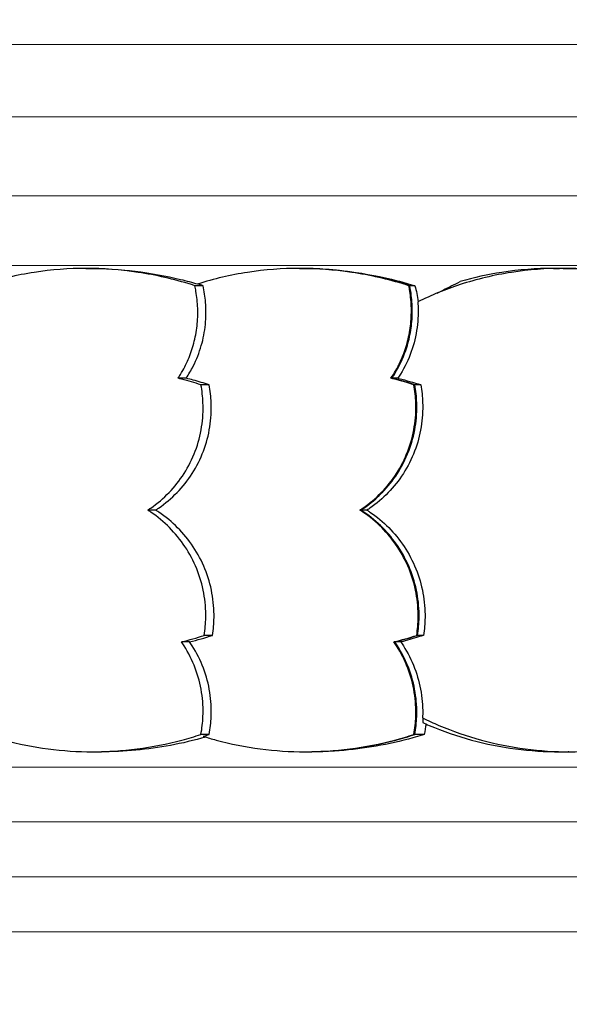
# Model space of a CAD drawing. Units: millimetres. Extents: x 937 to 2537, y -40 to 1648.
# Drawn here: x 1389 to 1424, y 1367 to 1431 of the extents above; entities that cross this region are included whole.
import ezdxf

# ---------------------------------------------------------------- set-up
doc = ezdxf.new("R2010")
doc.units = ezdxf.units.MM
doc.header["$PDMODE"] = 2
doc.header["$PDSIZE"] = 5
doc.layers.add('Det', color=43, linetype='Continuous')
doc.layers.add('Dimension', color=1, linetype='Continuous')
doc.layers.add('Steel', color=161, linetype='Continuous', lineweight=20)
doc.styles.add('Web', font='BradhITC.TTF')
doc.dimstyles.new('1_10', dxfattribs={"dimtxt": 20, "dimasz": 6, "dimexe": 5, "dimexo": 5, "dimgap": 5, "dimtad": 1, "dimtih": 1, "dimtoh": 1, "dimdec": 1, "dimrnd": 0.5, "dimzin": 12, "dimdsep": 46, "dimtxsty": 'Web', "dimblk": 'OBLIQUE', "dimcen": 6, "dimclre": 256, "dimclrt": 53, "dimadec": 0, "dimazin": 3, "dimtfac": 1, "dimtdec": 1, "dimtmove": 2, "dimatfit": 3, "dimfxl": 0, "dimtvp": 1, "dimtolj": 1, "dimtzin": 0, "dimarcsym": 0})

# ---------------------------------------------------------------- blocks, each defined once
blk = doc.blocks.new('_Oblique')
at = {"color": 0, "linetype": 'ByBlock', "lineweight": -2}
blk.add_line((-0.5, -0.5), (0.5, 0.5), dxfattribs=at)
blk = doc.blocks.new('*D28')
at = {"layer": 'Defpoints', "color": 0}
for p in [(1571.464, 1574.543), (1029.506, 1249.217), (1571.464, 1249.217)]:
    blk.add_point(p, dxfattribs=at)
at = {"layer": 'Dimension', "lineweight": -2}
for p, q in [((1029.506, 1254.217), (1029.506, 1579.543)), ((1571.464, 1254.217), (1571.464, 1579.543))]:
    blk.add_line(p, q, dxfattribs=at)
at = {"layer": 'Dimension', "color": 0, "lineweight": -2}
for p, q in [((1029.506, 1574.543), (1238.799, 1574.543)), ((1571.464, 1574.543), (1373.847, 1574.543))]:
    blk.add_line(p, q, dxfattribs=at)
at = {"layer": 'Dimension', "color": 0, "lineweight": -2, "xscale": 6, "yscale": 6, "zscale": 6, "rotation": 180}
blk.add_blockref('_Oblique', (1029.506, 1574.543), dxfattribs=at)
at = {"layer": 'Dimension', "color": 0, "lineweight": -2, "xscale": 6, "yscale": 6, "zscale": 6}
blk.add_blockref('_Oblique', (1571.464, 1574.543), dxfattribs=at)
at = {"layer": 'Dimension', "color": 53, "insert": (1306.323, 1584.831), "char_height": 20, "attachment_point": 5, "style": 'Web'}
blk.add_mtext('\\A1;542\\P [ 21{\\H1.000000x;\\S3/8;}" ]', dxfattribs=at)
blk = doc.blocks.new('*D29')
at = {"layer": 'Defpoints', "color": 0}
for p in [(1300.485, 1488.174), (1659.807, 1488.174), (1565.985, 858.278)]:
    blk.add_point(p, dxfattribs=at)
at = {"layer": 'Dimension', "lineweight": -2}
for p, q in [((1305.485, 1488.174), (1664.807, 1488.174)), ((1570.985, 858.278), (1664.807, 858.278))]:
    blk.add_line(p, q, dxfattribs=at)
at = {"layer": 'Dimension', "color": 0, "lineweight": -2}
for p, q in [((1659.807, 1488.174), (1659.807, 1217.506)), ((1659.807, 858.278), (1659.807, 1128.946))]:
    blk.add_line(p, q, dxfattribs=at)
at = {"layer": 'Dimension', "color": 0, "lineweight": -2, "xscale": 6, "yscale": 6, "zscale": 6}
for p, rotation in [((1659.807, 1488.174), 90), ((1659.807, 858.278), 270)]:
    blk.add_blockref('_Oblique', p, dxfattribs=dict(at, rotation=rotation))
at = {"layer": 'Dimension', "color": 53, "char_height": 20, "attachment_point": 5, "style": 'Web'}
for s, insert in [('\\A1;630', (1659.807, 1188.498)), ('\\A1;[ 24{\\H1.000000x;\\S3/4;}" ]', (1659.807, 1144.218))]:
    blk.add_mtext(s, dxfattribs=dict(at, insert=insert))

msp = doc.modelspace()

# ---------------------------------------------------------------- linework, layer by layer
at = {"layer": 'Det', "extrusion": (0, 1, 0)}
for p, q in [((1392.87, 1414.55), (1393.082, 1414.55)), ((1406.576, 1414.55), (1406.629, 1414.55)), ((1406.634, 1414.55), (1406.706, 1414.55)), ((1422.876, 1414.55), (1423.031, 1414.55)), ((1423.503, 1414.55), (1423.715, 1414.55)), ((1400.393, 1413.439), (1399.866, 1413.439)), ((1413.645, 1413.439), (1413.596, 1413.439)), ((1413.99, 1413.439), (1413.654, 1413.439)), ((1399.306, 1407.496), (1398.787, 1407.496)), ((1412.501, 1407.496), (1412.452, 1407.496)), ((1412.897, 1407.496), (1412.51, 1407.496)), ((1400.784, 1407.072), (1400.256, 1407.072)), ((1413.975, 1407.072), (1413.926, 1407.072)), ((1414.364, 1407.072), (1413.984, 1407.072)), ((1397.348, 1399.024), (1396.841, 1399.024)), ((1410.503, 1399.024), (1410.455, 1399.024)), ((1410.911, 1399.024), (1410.512, 1399.024)), ((1399.527, 1390.553), (1399.008, 1390.553)), ((1400.993, 1390.977), (1400.465, 1390.977)), ((1412.687, 1390.553), (1412.638, 1390.553)), ((1413.084, 1390.553), (1412.696, 1390.553)), ((1414.151, 1390.977), (1414.103, 1390.977)), ((1414.541, 1390.977), (1414.16, 1390.977)), ((1400.781, 1384.61), (1400.254, 1384.61)), ((1413.973, 1384.61), (1413.924, 1384.61)), ((1414.585, 1384.61), (1413.982, 1384.61)), ((1393.291, 1383.499), (1393.87, 1383.499)), ((1406.932, 1383.499), (1406.985, 1383.499)), ((1406.99, 1383.499), (1407.368, 1383.499)), ((1423.297, 1383.499), (1423.818, 1383.499))]:
    msp.add_line(p, q, dxfattribs=at)
at = {"layer": 'Det'}
for points, knots in [([(1399.866, 1413.439), (1399.794, 1413.462), (1399.722, 1413.485), (1398.52, 1413.859), (1397.366, 1414.123), (1395.082, 1414.469), (1393.952, 1414.55), (1391.788, 1414.55), (1390.671, 1414.469), (1388.442, 1414.123), (1387.331, 1413.859), (1385.923, 1413.399), (1385.594, 1413.282), (1385.269, 1413.157)], [46.868999, 46.868999, 46.868999, 46.868999, 47.080714, 47.080714, 50.386915, 50.386915, 53.693115, 53.693115, 56.999315, 56.999315, 60.305515, 60.305515, 61.327734, 61.327734, 61.327734, 61.327734]), ([(1393.082, 1414.55), (1394.071, 1414.55), (1395.058, 1414.488), (1397.018, 1414.249), (1397.989, 1414.073), (1399.317, 1413.753), (1399.685, 1413.656), (1400.051, 1413.551)], [50.200822, 50.200822, 50.200822, 50.200822, 53.167802, 53.167802, 56.134783, 56.134783, 57.281153, 57.281153, 57.281153, 57.281153]), ([(1413.596, 1413.439), (1413.524, 1413.462), (1413.452, 1413.485), (1412.248, 1413.859), (1411.092, 1414.123), (1408.799, 1414.469), (1407.664, 1414.55), (1405.489, 1414.55), (1404.364, 1414.469), (1402.164, 1414.13), (1401.087, 1413.879), (1400.042, 1413.548)], [46.868999, 46.868999, 46.868999, 46.868999, 47.080714, 47.080714, 50.386915, 50.386915, 53.693115, 53.693115, 56.999315, 56.999315, 60.17574, 60.17574, 60.17574, 60.17574]), ([(1413.654, 1413.439), (1413.582, 1413.462), (1413.509, 1413.485), (1412.306, 1413.859), (1411.149, 1414.123), (1408.857, 1414.469), (1407.722, 1414.55), (1406.632, 1414.55), (1406.631, 1414.55), (1406.629, 1414.55)], [46.868999, 46.868999, 46.868999, 46.868999, 47.080714, 47.080714, 50.386915, 50.386915, 53.693115, 53.693115, 53.697646, 53.697646, 53.697646, 53.697646]), ([(1413.645, 1413.439), (1412.57, 1413.784), (1411.473, 1414.051), (1409.11, 1414.448), (1407.844, 1414.55), (1406.629, 1414.55)], [53.033635, 53.033635, 53.033635, 53.033635, 56.2024, 56.2024, 59.894884, 59.894884, 59.894884, 59.894884]), ([(1406.706, 1414.55), (1407.75, 1414.55), (1408.789, 1414.48), (1410.843, 1414.213), (1411.858, 1414.016), (1413.236, 1413.661), (1413.614, 1413.554), (1413.99, 1413.439)], [50.596348, 50.596348, 50.596348, 50.596348, 53.729408, 53.729408, 56.862468, 56.862468, 58.059034, 58.059034, 58.059034, 58.059034]), ([(1430.499, 1413.439), (1430.427, 1413.462), (1430.355, 1413.485), (1429.154, 1413.859), (1428, 1414.123), (1425.715, 1414.469), (1424.585, 1414.55), (1422.421, 1414.55), (1421.304, 1414.469), (1419.076, 1414.123), (1417.964, 1413.859), (1415.953, 1413.201), (1415.043, 1412.829), (1414.178, 1412.403)], [46.868999, 46.868999, 46.868999, 46.868999, 47.080714, 47.080714, 50.386915, 50.386915, 53.693115, 53.693115, 56.999315, 56.999315, 60.305515, 60.305515, 63.18372, 63.18372, 63.18372, 63.18372]), ([(1423.19, 1414.548), (1423.085, 1414.549), (1422.98, 1414.55), (1421.794, 1414.55), (1420.677, 1414.469), (1418.668, 1414.157), (1417.774, 1413.959), (1416.9, 1413.704)], [53.37502, 53.37502, 53.37502, 53.37502, 53.693115, 53.693115, 56.999315, 56.999315, 59.655777, 59.655777, 59.655777, 59.655777]), ([(1423.715, 1414.55), (1424.695, 1414.55), (1425.674, 1414.489), (1427.617, 1414.255), (1428.581, 1414.081), (1429.918, 1413.762), (1430.302, 1413.661), (1430.684, 1413.551)], [49.159719, 49.159719, 49.159719, 49.159719, 52.099327, 52.099327, 55.038935, 55.038935, 56.234599, 56.234599, 56.234599, 56.234599]), ([(1398.787, 1407.496), (1398.841, 1407.578), (1398.894, 1407.66), (1399.137, 1408.059), (1399.302, 1408.384), (1399.577, 1409.029), (1399.698, 1409.378), (1399.89, 1410.103), (1399.96, 1410.479), (1400.044, 1411.236), (1400.058, 1411.618), (1400.033, 1412.365), (1399.995, 1412.731), (1399.915, 1413.197), (1399.892, 1413.318), (1399.866, 1413.439)], [25.267277, 25.267277, 25.267277, 25.267277, 25.556194, 25.556194, 26.657589, 26.657589, 27.780857, 27.780857, 28.904126, 28.904126, 30.027395, 30.027395, 31.150663, 31.150663, 31.535655, 31.535655, 31.535655, 31.535655]), ([(1399.306, 1407.496), (1399.471, 1407.743), (1399.622, 1408.001), (1399.973, 1408.692), (1400.148, 1409.139), (1400.408, 1410.041), (1400.493, 1410.496), (1400.585, 1411.401), (1400.591, 1411.885), (1400.523, 1412.728), (1400.47, 1413.085), (1400.393, 1413.439)], [29.336709, 29.336709, 29.336709, 29.336709, 30.21336, 30.21336, 31.625114, 31.625114, 33.036867, 33.036867, 34.521837, 34.521837, 35.599175, 35.599175, 35.599175, 35.599175]), ([(1412.452, 1407.496), (1412.507, 1407.578), (1412.561, 1407.66), (1412.808, 1408.059), (1412.977, 1408.384), (1413.259, 1409.029), (1413.384, 1409.378), (1413.583, 1410.103), (1413.658, 1410.479), (1413.75, 1411.236), (1413.768, 1411.618), (1413.751, 1412.365), (1413.717, 1412.731), (1413.643, 1413.197), (1413.621, 1413.318), (1413.596, 1413.439)], [25.267277, 25.267277, 25.267277, 25.267277, 25.556194, 25.556194, 26.657589, 26.657589, 27.780857, 27.780857, 28.904126, 28.904126, 30.027395, 30.027395, 31.150663, 31.150663, 31.535655, 31.535655, 31.535655, 31.535655]), ([(1412.501, 1407.496), (1412.634, 1407.694), (1412.757, 1407.896), (1413.202, 1408.709), (1413.454, 1409.369), (1413.77, 1410.742), (1413.834, 1411.454), (1413.784, 1412.591), (1413.731, 1413.018), (1413.645, 1413.439)], [24.561051, 24.561051, 24.561051, 24.561051, 25.299202, 25.299202, 27.476134, 27.476134, 29.653065, 29.653065, 30.971295, 30.971295, 30.971295, 30.971295]), ([(1412.51, 1407.496), (1412.565, 1407.578), (1412.618, 1407.66), (1412.866, 1408.059), (1413.034, 1408.384), (1413.317, 1409.029), (1413.442, 1409.378), (1413.641, 1410.103), (1413.715, 1410.479), (1413.808, 1411.236), (1413.826, 1411.618), (1413.809, 1412.365), (1413.774, 1412.731), (1413.7, 1413.197), (1413.679, 1413.318), (1413.654, 1413.439)], [25.267277, 25.267277, 25.267277, 25.267277, 25.556194, 25.556194, 26.657589, 26.657589, 27.780857, 27.780857, 28.904126, 28.904126, 30.027395, 30.027395, 31.150663, 31.150663, 31.535655, 31.535655, 31.535655, 31.535655]), ([(1415.422, 1412.965), (1415.53, 1413.022), (1415.64, 1413.079), (1416.127, 1413.329), (1416.511, 1413.519), (1416.9, 1413.704)], [2.641121, 2.641121, 2.641121, 2.641121, 3.007871, 3.007871, 4.268368, 4.268368, 4.268368, 4.268368]), ([(1414.178, 1412.403), (1414.18, 1412.366), (1414.183, 1412.329), (1414.215, 1411.792), (1414.199, 1411.272), (1414.058, 1410.229), (1413.933, 1409.706), (1413.576, 1408.698), (1413.343, 1408.211), (1413.012, 1407.67), (1412.955, 1407.582), (1412.897, 1407.496)], [38.375281, 38.375281, 38.375281, 38.375281, 38.493124, 38.493124, 40.091974, 40.091974, 41.690825, 41.690825, 43.289675, 43.289675, 43.60402, 43.60402, 43.60402, 43.60402]), ([(1400.256, 1407.072), (1399.851, 1407.204), (1399.442, 1407.324), (1398.95, 1407.454), (1398.869, 1407.475), (1398.787, 1407.496)], [39.266352, 39.266352, 39.266352, 39.266352, 40.518483, 40.518483, 40.766911, 40.766911, 40.766911, 40.766911]), ([(1400.784, 1407.072), (1400.445, 1407.182), (1400.103, 1407.284), (1399.608, 1407.419), (1399.457, 1407.458), (1399.306, 1407.496)], [40.292388, 40.292388, 40.292388, 40.292388, 41.284693, 41.284693, 41.719425, 41.719425, 41.719425, 41.719425]), ([(1413.926, 1407.072), (1413.519, 1407.204), (1413.109, 1407.324), (1412.616, 1407.454), (1412.534, 1407.475), (1412.452, 1407.496)], [39.266352, 39.266352, 39.266352, 39.266352, 40.518483, 40.518483, 40.766911, 40.766911, 40.766911, 40.766911]), ([(1413.984, 1407.072), (1413.577, 1407.204), (1413.167, 1407.324), (1412.673, 1407.454), (1412.592, 1407.475), (1412.51, 1407.496)], [39.266352, 39.266352, 39.266352, 39.266352, 40.518483, 40.518483, 40.766911, 40.766911, 40.766911, 40.766911]), ([(1412.897, 1407.496), (1412.919, 1407.491), (1412.942, 1407.485), (1413.433, 1407.359), (1413.901, 1407.223), (1414.364, 1407.072)], [19.726141, 19.726141, 19.726141, 19.726141, 19.793112, 19.793112, 21.218964, 21.218964, 21.218964, 21.218964]), ([(1396.841, 1399.024), (1396.905, 1399.066), (1396.967, 1399.108), (1397.463, 1399.45), (1397.859, 1399.79), (1398.561, 1400.518), (1398.889, 1400.931), (1399.459, 1401.828), (1399.702, 1402.312), (1400.081, 1403.32), (1400.217, 1403.844), (1400.381, 1404.893), (1400.407, 1405.419), (1400.371, 1406.302), (1400.328, 1406.687), (1400.256, 1407.072)], [29.359721, 29.359721, 29.359721, 29.359721, 29.579623, 29.579623, 31.118397, 31.118397, 32.672967, 32.672967, 34.227537, 34.227537, 35.782107, 35.782107, 37.336677, 37.336677, 38.49285, 38.49285, 38.49285, 38.49285]), ([(1397.348, 1399.024), (1397.411, 1399.065), (1397.473, 1399.107), (1397.971, 1399.449), (1398.37, 1399.789), (1399.076, 1400.516), (1399.406, 1400.929), (1399.981, 1401.827), (1400.225, 1402.312), (1400.606, 1403.32), (1400.744, 1403.844), (1400.908, 1404.894), (1400.935, 1405.42), (1400.898, 1406.302), (1400.856, 1406.687), (1400.784, 1407.072)], [29.336834, 29.336834, 29.336834, 29.336834, 29.554171, 29.554171, 31.092142, 31.092142, 32.645905, 32.645905, 34.199669, 34.199669, 35.753432, 35.753432, 37.307195, 37.307195, 38.464602, 38.464602, 38.464602, 38.464602]), ([(1410.455, 1399.024), (1410.519, 1399.066), (1410.582, 1399.108), (1411.08, 1399.45), (1411.48, 1399.79), (1412.187, 1400.518), (1412.518, 1400.931), (1413.095, 1401.828), (1413.341, 1402.312), (1413.726, 1403.32), (1413.866, 1403.844), (1414.036, 1404.893), (1414.066, 1405.419), (1414.035, 1406.302), (1413.995, 1406.687), (1413.926, 1407.072)], [29.359721, 29.359721, 29.359721, 29.359721, 29.579623, 29.579623, 31.118397, 31.118397, 32.672967, 32.672967, 34.227537, 34.227537, 35.782107, 35.782107, 37.336677, 37.336677, 38.49285, 38.49285, 38.49285, 38.49285]), ([(1410.503, 1399.024), (1410.708, 1399.156), (1410.903, 1399.295), (1411.417, 1399.698), (1411.739, 1399.993), (1412.337, 1400.644), (1412.612, 1401.001), (1413.097, 1401.756), (1413.307, 1402.154), (1413.651, 1402.966), (1413.785, 1403.379), (1413.982, 1404.197), (1414.051, 1404.633), (1414.114, 1405.525), (1414.108, 1405.981), (1414.042, 1406.647), (1414.013, 1406.861), (1413.975, 1407.072)], [24.983945, 24.983945, 24.983945, 24.983945, 25.697124, 25.697124, 26.973413, 26.973413, 28.249703, 28.249703, 29.525992, 29.525992, 30.802281, 30.802281, 32.100524, 32.100524, 33.398766, 33.398766, 34.014072, 34.014072, 34.014072, 34.014072]), ([(1410.512, 1399.024), (1410.576, 1399.066), (1410.639, 1399.108), (1411.138, 1399.45), (1411.538, 1399.79), (1412.245, 1400.518), (1412.576, 1400.931), (1413.153, 1401.828), (1413.398, 1402.312), (1413.784, 1403.32), (1413.924, 1403.844), (1414.094, 1404.893), (1414.124, 1405.419), (1414.093, 1406.302), (1414.053, 1406.687), (1413.984, 1407.072)], [29.359721, 29.359721, 29.359721, 29.359721, 29.579623, 29.579623, 31.118397, 31.118397, 32.672967, 32.672967, 34.227537, 34.227537, 35.782107, 35.782107, 37.336677, 37.336677, 38.49285, 38.49285, 38.49285, 38.49285]), ([(1414.364, 1407.072), (1414.433, 1406.687), (1414.473, 1406.302), (1414.504, 1405.418), (1414.474, 1404.891), (1414.304, 1403.839), (1414.164, 1403.315), (1413.78, 1402.306), (1413.534, 1401.821), (1412.959, 1400.923), (1412.629, 1400.51), (1411.924, 1399.784), (1411.527, 1399.445), (1411.033, 1399.105), (1410.972, 1399.064), (1410.911, 1399.024)], [36.396754, 36.396754, 36.396754, 36.396754, 37.55275, 37.55275, 39.111602, 39.111602, 40.670454, 40.670454, 42.229306, 42.229306, 43.788158, 43.788158, 45.325662, 45.325662, 45.53901, 45.53901, 45.53901, 45.53901]), ([(1400.465, 1390.977), (1400.527, 1391.363), (1400.559, 1391.747), (1400.573, 1392.635), (1400.531, 1393.165), (1400.338, 1394.219), (1400.186, 1394.743), (1399.78, 1395.749), (1399.525, 1396.232), (1398.933, 1397.124), (1398.596, 1397.534), (1397.878, 1398.259), (1397.473, 1398.599), (1396.969, 1398.942), (1396.905, 1398.984), (1396.841, 1399.024)], [35.953976, 35.953976, 35.953976, 35.953976, 37.085779, 37.085779, 38.625248, 38.625248, 40.164716, 40.164716, 41.704184, 41.704184, 43.243652, 43.243652, 44.782158, 44.782158, 45.000861, 45.000861, 45.000861, 45.000861]), ([(1400.993, 1390.977), (1401.054, 1391.362), (1401.087, 1391.747), (1401.101, 1392.634), (1401.059, 1393.163), (1400.865, 1394.216), (1400.713, 1394.739), (1400.306, 1395.744), (1400.05, 1396.226), (1399.456, 1397.117), (1399.119, 1397.527), (1398.398, 1398.253), (1397.99, 1398.594), (1397.48, 1398.939), (1397.414, 1398.982), (1397.348, 1399.024)], [35.956804, 35.956804, 35.956804, 35.956804, 37.088987, 37.088987, 38.626162, 38.626162, 40.163336, 40.163336, 41.700511, 41.700511, 43.237686, 43.237686, 44.780451, 44.780451, 45.007237, 45.007237, 45.007237, 45.007237]), ([(1414.103, 1390.977), (1414.163, 1391.363), (1414.195, 1391.747), (1414.206, 1392.635), (1414.163, 1393.165), (1413.968, 1394.219), (1413.815, 1394.743), (1413.406, 1395.749), (1413.149, 1396.232), (1412.555, 1397.124), (1412.217, 1397.534), (1411.496, 1398.259), (1411.089, 1398.599), (1410.583, 1398.942), (1410.519, 1398.984), (1410.455, 1399.024)], [35.953976, 35.953976, 35.953976, 35.953976, 37.085779, 37.085779, 38.625248, 38.625248, 40.164716, 40.164716, 41.704184, 41.704184, 43.243652, 43.243652, 44.782158, 44.782158, 45.000861, 45.000861, 45.000861, 45.000861]), ([(1414.151, 1390.977), (1414.212, 1391.363), (1414.243, 1391.747), (1414.255, 1392.635), (1414.212, 1393.164), (1414.017, 1394.217), (1413.864, 1394.741), (1413.456, 1395.746), (1413.2, 1396.228), (1412.607, 1397.12), (1412.269, 1397.53), (1411.549, 1398.256), (1411.142, 1398.596), (1410.634, 1398.94), (1410.569, 1398.983), (1410.503, 1399.024)], [11.25514, 11.25514, 11.25514, 11.25514, 12.386943, 12.386943, 13.924905, 13.924905, 15.462866, 15.462866, 17.000827, 17.000827, 18.538789, 18.538789, 20.0788, 20.0788, 20.301787, 20.301787, 20.301787, 20.301787]), ([(1414.16, 1390.977), (1414.221, 1391.363), (1414.252, 1391.747), (1414.264, 1392.635), (1414.221, 1393.165), (1414.025, 1394.219), (1413.872, 1394.743), (1413.463, 1395.749), (1413.207, 1396.232), (1412.613, 1397.124), (1412.274, 1397.534), (1411.554, 1398.259), (1411.147, 1398.599), (1410.641, 1398.942), (1410.577, 1398.984), (1410.512, 1399.024)], [35.953976, 35.953976, 35.953976, 35.953976, 37.085779, 37.085779, 38.625248, 38.625248, 40.164716, 40.164716, 41.704184, 41.704184, 43.243652, 43.243652, 44.782158, 44.782158, 45.000861, 45.000861, 45.000861, 45.000861]), ([(1410.911, 1399.024), (1410.975, 1398.984), (1411.038, 1398.942), (1411.542, 1398.6), (1411.947, 1398.259), (1412.665, 1397.534), (1413.001, 1397.124), (1413.593, 1396.231), (1413.848, 1395.749), (1414.255, 1394.743), (1414.407, 1394.218), (1414.601, 1393.164), (1414.644, 1392.635), (1414.633, 1391.748), (1414.601, 1391.363), (1414.541, 1390.977)], [29.127909, 29.127909, 29.127909, 29.127909, 29.34615, 29.34615, 30.884208, 30.884208, 32.423534, 32.423534, 33.962859, 33.962859, 35.502185, 35.502185, 37.041511, 37.041511, 38.172828, 38.172828, 38.172828, 38.172828]), ([(1400.254, 1384.61), (1400.325, 1384.996), (1400.368, 1385.38), (1400.405, 1386.263), (1400.379, 1386.789), (1400.215, 1387.839), (1400.079, 1388.362), (1399.7, 1389.37), (1399.458, 1389.854), (1399.119, 1390.388), (1399.064, 1390.471), (1399.008, 1390.553)], [36.402008, 36.402008, 36.402008, 36.402008, 37.558981, 37.558981, 39.113779, 39.113779, 40.668577, 40.668577, 42.223375, 42.223375, 42.516316, 42.516316, 42.516316, 42.516316]), ([(1400.781, 1384.61), (1400.853, 1384.995), (1400.896, 1385.38), (1400.933, 1386.263), (1400.906, 1386.789), (1400.742, 1387.838), (1400.604, 1388.363), (1400.223, 1389.37), (1399.979, 1389.855), (1399.639, 1390.388), (1399.583, 1390.471), (1399.527, 1390.553)], [36.419196, 36.419196, 36.419196, 36.419196, 37.576915, 37.576915, 39.130951, 39.130951, 40.684986, 40.684986, 42.239022, 42.239022, 42.53036, 42.53036, 42.53036, 42.53036]), ([(1413.924, 1384.61), (1413.993, 1384.996), (1414.033, 1385.38), (1414.065, 1386.263), (1414.035, 1386.789), (1413.865, 1387.839), (1413.725, 1388.362), (1413.34, 1389.37), (1413.094, 1389.854), (1412.751, 1390.388), (1412.696, 1390.471), (1412.638, 1390.553)], [36.402008, 36.402008, 36.402008, 36.402008, 37.558981, 37.558981, 39.113779, 39.113779, 40.668577, 40.668577, 42.223375, 42.223375, 42.516316, 42.516316, 42.516316, 42.516316]), ([(1413.973, 1384.61), (1413.997, 1384.747), (1414.018, 1384.886), (1414.088, 1385.433), (1414.109, 1385.851), (1414.085, 1386.685), (1414.04, 1387.102), (1413.889, 1387.909), (1413.783, 1388.299), (1413.527, 1389.028), (1413.368, 1389.396), (1413.031, 1390.027), (1412.867, 1390.295), (1412.687, 1390.553)], [5.646194, 5.646194, 5.646194, 5.646194, 6.054849, 6.054849, 7.242978, 7.242978, 8.431107, 8.431107, 9.619236, 9.619236, 10.794212, 10.794212, 11.685608, 11.685608, 11.685608, 11.685608]), ([(1413.982, 1384.61), (1414.051, 1384.996), (1414.091, 1385.38), (1414.122, 1386.263), (1414.092, 1386.789), (1413.922, 1387.839), (1413.782, 1388.362), (1413.397, 1389.37), (1413.152, 1389.854), (1412.809, 1390.388), (1412.753, 1390.471), (1412.696, 1390.553)], [36.402008, 36.402008, 36.402008, 36.402008, 37.558981, 37.558981, 39.113779, 39.113779, 40.668577, 40.668577, 42.223375, 42.223375, 42.516316, 42.516316, 42.516316, 42.516316]), ([(1414.541, 1390.977), (1414.435, 1390.942), (1414.328, 1390.908), (1413.845, 1390.757), (1413.465, 1390.65), (1413.084, 1390.553)], [28.6848, 28.6848, 28.6848, 28.6848, 29.005069, 29.005069, 30.139921, 30.139921, 30.139921, 30.139921]), ([(1413.084, 1390.553), (1413.139, 1390.473), (1413.193, 1390.392), (1413.533, 1389.861), (1413.778, 1389.376), (1414.163, 1388.368), (1414.303, 1387.843), (1414.472, 1386.792), (1414.502, 1386.265), (1414.484, 1385.729), (1414.482, 1385.701), (1414.481, 1385.673)], [32.425213, 32.425213, 32.425213, 32.425213, 32.710224, 32.710224, 34.269379, 34.269379, 35.828534, 35.828534, 37.387689, 37.387689, 37.473988, 37.473988, 37.473988, 37.473988]), ([(1414.481, 1385.673), (1414.827, 1385.504), (1415.177, 1385.344), (1416.416, 1384.818), (1417.327, 1384.504), (1419.18, 1384), (1420.123, 1383.811), (1422.02, 1383.56), (1422.974, 1383.499), (1424.873, 1383.499), (1425.834, 1383.56), (1427.757, 1383.811), (1428.719, 1384), (1430.078, 1384.36), (1430.484, 1384.479), (1430.887, 1384.61)], [36.511326, 36.511326, 36.511326, 36.511326, 37.671149, 37.671149, 40.572698, 40.572698, 43.474246, 43.474246, 46.375794, 46.375794, 49.277343, 49.277343, 52.178891, 52.178891, 53.423514, 53.423514, 53.423514, 53.423514]), ([(1414.49, 1385.375), (1414.627, 1385.313), (1414.765, 1385.253), (1415.789, 1384.818), (1416.7, 1384.504), (1418.553, 1384), (1419.496, 1383.811), (1421.393, 1383.56), (1422.348, 1383.499), (1423.402, 1383.499), (1423.506, 1383.5), (1423.611, 1383.501)], [37.216921, 37.216921, 37.216921, 37.216921, 37.671149, 37.671149, 40.572698, 40.572698, 43.474246, 43.474246, 46.375794, 46.375794, 46.69475, 46.69475, 46.69475, 46.69475]), ([(1385.593, 1384.913), (1386.257, 1384.659), (1386.934, 1384.438), (1388.547, 1384), (1389.489, 1383.811), (1391.387, 1383.56), (1392.341, 1383.499), (1394.24, 1383.499), (1395.201, 1383.56), (1397.124, 1383.811), (1398.086, 1384), (1399.445, 1384.36), (1399.851, 1384.479), (1400.254, 1384.61)], [38.425536, 38.425536, 38.425536, 38.425536, 40.572698, 40.572698, 43.474246, 43.474246, 46.375794, 46.375794, 49.277343, 49.277343, 52.178891, 52.178891, 53.423514, 53.423514, 53.423514, 53.423514]), ([(1400.568, 1384.44), (1399.815, 1384.227), (1399.053, 1384.049), (1397.549, 1383.77), (1396.805, 1383.668), (1395.327, 1383.532), (1394.593, 1383.499), (1393.87, 1383.499)], [10.789154, 10.789154, 10.789154, 10.789154, 13.022322, 13.022322, 15.192709, 15.192709, 17.363096, 17.363096, 17.363096, 17.363096]), ([(1400.402, 1384.491), (1400.675, 1384.406), (1400.949, 1384.326), (1402.159, 1384), (1403.108, 1383.811), (1405.017, 1383.56), (1405.978, 1383.499), (1407.887, 1383.499), (1408.852, 1383.56), (1410.783, 1383.811), (1411.749, 1384), (1413.112, 1384.36), (1413.519, 1384.479), (1413.924, 1384.61)], [39.715227, 39.715227, 39.715227, 39.715227, 40.572698, 40.572698, 43.474246, 43.474246, 46.375794, 46.375794, 49.277343, 49.277343, 52.178891, 52.178891, 53.423514, 53.423514, 53.423514, 53.423514]), ([(1406.985, 1383.499), (1407.947, 1383.499), (1408.919, 1383.562), (1410.864, 1383.816), (1411.837, 1384.008), (1413.191, 1384.369), (1413.583, 1384.484), (1413.973, 1384.61)], [46.79139, 46.79139, 46.79139, 46.79139, 49.713232, 49.713232, 52.639604, 52.639604, 53.838949, 53.838949, 53.838949, 53.838949]), ([(1406.985, 1383.499), (1406.987, 1383.499), (1406.988, 1383.499), (1407.944, 1383.499), (1408.91, 1383.56), (1410.841, 1383.811), (1411.807, 1384), (1413.17, 1384.36), (1413.577, 1384.479), (1413.982, 1384.61)], [46.371263, 46.371263, 46.371263, 46.371263, 46.375794, 46.375794, 49.277343, 49.277343, 52.178891, 52.178891, 53.423514, 53.423514, 53.423514, 53.423514]), ([(1414.585, 1384.61), (1414.538, 1384.596), (1414.491, 1384.581), (1413.669, 1384.33), (1412.883, 1384.131), (1411.305, 1383.814), (1410.512, 1383.695), (1408.932, 1383.538), (1408.145, 1383.499), (1407.368, 1383.499)], [11.505807, 11.505807, 11.505807, 11.505807, 11.647269, 11.647269, 13.976723, 13.976723, 16.306177, 16.306177, 18.635631, 18.635631, 18.635631, 18.635631])]:
    msp.add_open_spline(points, degree=3, knots=knots, dxfattribs=at)
for points in [[(1423.031, 1414.55), (1423.111, 1414.55), (1423.191, 1414.55), (1423.271, 1414.549)], [(1400.393, 1413.439), (1400.276, 1413.476), (1400.159, 1413.513), (1400.042, 1413.548)], [(1413.99, 1413.439), (1414.081, 1413.105), (1414.152, 1412.762), (1414.199, 1412.413)], [(1413.975, 1407.072), (1413.487, 1407.23), (1412.995, 1407.372), (1412.501, 1407.496)], [(1399.008, 1390.553), (1399.496, 1390.677), (1399.983, 1390.819), (1400.465, 1390.977)], [(1399.527, 1390.553), (1400.018, 1390.677), (1400.508, 1390.819), (1400.993, 1390.977)], [(1412.638, 1390.553), (1413.13, 1390.677), (1413.618, 1390.819), (1414.103, 1390.977)], [(1412.687, 1390.553), (1413.178, 1390.677), (1413.667, 1390.819), (1414.151, 1390.977)], [(1412.696, 1390.553), (1413.187, 1390.677), (1413.676, 1390.819), (1414.16, 1390.977)], [(1414.508, 1385.659), (1414.504, 1385.565), (1414.498, 1385.47), (1414.49, 1385.375)], [(1414.701, 1385.281), (1414.672, 1385.056), (1414.633, 1384.832), (1414.585, 1384.61)], [(1400.402, 1384.491), (1400.529, 1384.53), (1400.655, 1384.57), (1400.781, 1384.61)], [(1423.872, 1383.499), (1423.854, 1383.499), (1423.836, 1383.499), (1423.818, 1383.499)]]:
    msp.add_open_spline(points, degree=3, dxfattribs=at)
at = {"layer": 'Steel', "extrusion": (0, 1, 0)}
for p, q in [((1503.528, 1428.945), (1097.442, 1428.945)), ((1508.401, 1424.279), (1092.569, 1424.279)), ((1508.401, 1419.207), (1092.569, 1419.207)), ((1503.528, 1414.744), (1097.442, 1414.744)), ((1101.589, 1382.513), (1499.381, 1382.513)), ((1097.962, 1378.987), (1503.008, 1378.987)), ((1094.336, 1375.461), (1506.635, 1375.461)), ((1090.709, 1371.935), (1510.261, 1371.935))]:
    msp.add_line(p, q, dxfattribs=at)

# ---------------------------------------------------------------- dimensions: what is measured, and where the dimension line sits
at = {"layer": 'Dimension'}
dim = msp.add_linear_dim(base=(1571.464, 1574.543), p1=(1029.506, 1249.217), p2=(1571.464, 1249.217), dimstyle='1_10', override={"dimpost": '\\X'}, dxfattribs=at)
dim.commit()
dim.dimension.update_dxf_attribs({"geometry": '*D28', "text_midpoint": (1306.323, 1584.831), "dimtype": 160})
dim = msp.add_linear_dim(base=(1659.807, 1488.174), p1=(1565.985, 858.278), p2=(1300.485, 1488.174), angle=90, dimstyle='1_10', override={"dimpost": '\\X'}, dxfattribs=at)
dim.commit()
dim.dimension.update_dxf_attribs({"geometry": '*D29', "text_midpoint": (1659.807, 1173.226)})

doc.saveas('drawing.dxf')
